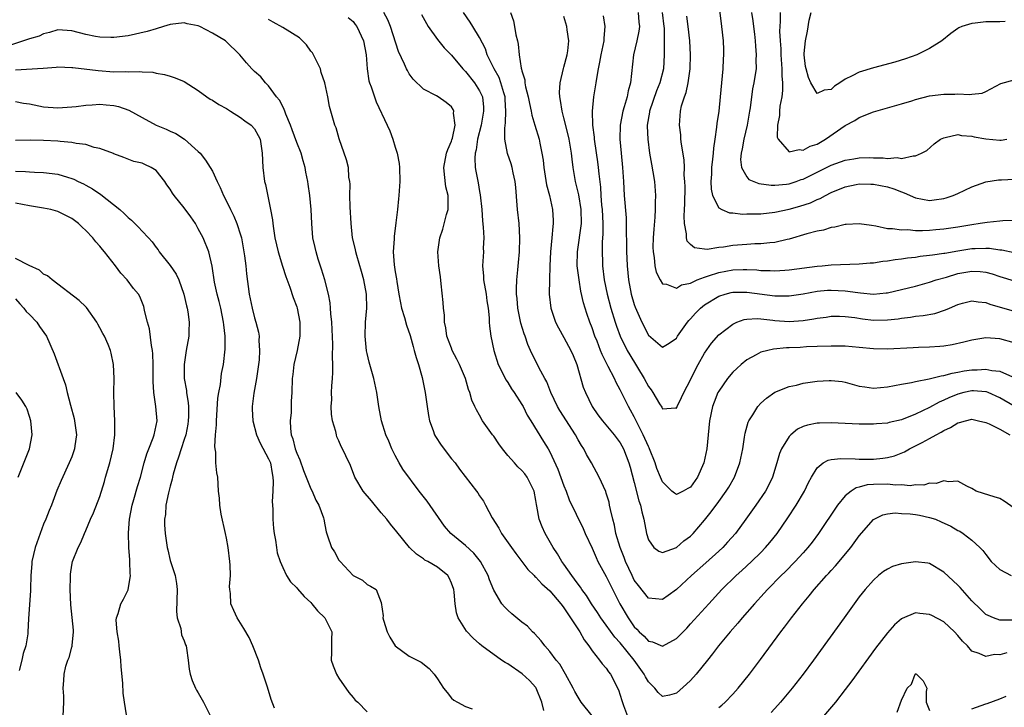
# Model space of a CAD drawing. Units: inches. Extents: x 2553000 to 2556000, y 1539000 to 1542000.
# Drawn here: x 2553830 to 2553970, y 1539554 to 1539652 of the extents above; entities that cross this region are included whole.
import ezdxf

# ---------------------------------------------------------------- set-up
doc = ezdxf.new("R2010")
doc.units = ezdxf.units.IN
doc.header["$MEASUREMENT"] = 0
doc.layers.add('LD25531539_2ft', color=112, linetype='Continuous')

msp = doc.modelspace()

# ---------------------------------------------------------------- linework, layer by layer
at = {"layer": 'LD25531539_2ft'}
for points, elevation in [([(2553929, 1539654.1), (2553929.42, 1539651), (2553929.64, 1539649), (2553929.7, 1539647.7), (2553929.7, 1539647), (2553929.64, 1539646.36), (2553929.58, 1539645), (2553929.38, 1539643), (2553929.22, 1539641), (2553929.02, 1539639), (2553928.75, 1539637.25), (2553928.71, 1539636.71), (2553928.47, 1539635), (2553928.26, 1539633.74), (2553928.22, 1539633), (2553928.14, 1539632.14), (2553927.98, 1539631), (2553927.96, 1539630.04), (2553927.88, 1539629), (2553927.91, 1539627.91), (2553928.14, 1539627), (2553929, 1539625.26), (2553929.46, 1539625), (2553930.54, 1539624.54), (2553931, 1539624.52), (2553932.37, 1539624.37), (2553933, 1539624.39), (2553934.39, 1539624.39), (2553935, 1539624.41), (2553937, 1539624.63), (2553939, 1539625.07), (2553940.52, 1539625.48), (2553942.05, 1539625.95), (2553943, 1539626.41), (2553943.43, 1539626.57), (2553944.17, 1539627), (2553945, 1539627.42), (2553947, 1539628.25), (2553948.55, 1539628.55), (2553949, 1539628.66), (2553950.62, 1539628.62), (2553951, 1539628.63), (2553953, 1539628.22), (2553953.93, 1539627.93), (2553955, 1539627.5), (2553955.39, 1539627.39), (2553957, 1539626.66), (2553959, 1539626.31), (2553959.63, 1539626.37), (2553961, 1539626.56), (2553961.35, 1539626.65), (2553962.34, 1539627), (2553963, 1539627.28), (2553965, 1539628.25), (2553967, 1539628.94), (2553968.79, 1539629.21), (2553969.22, 1539629.22), (2553971, 1539629.33)], 8306), ([(2553971, 1539582.56), (2553969.58, 1539583.58), (2553969, 1539583.93), (2553968.19, 1539584.19), (2553966.64, 1539584.64), (2553965.6, 1539585), (2553965, 1539585.35), (2553964.3, 1539585.7), (2553963, 1539586.4), (2553961.67, 1539586.33), (2553961, 1539586.46), (2553959.92, 1539586.08), (2553959, 1539586.11), (2553958.15, 1539585.85), (2553957, 1539585.88), (2553956.23, 1539585.77), (2553955, 1539585.87), (2553954.15, 1539585.85), (2553953, 1539585.98), (2553951, 1539585.96), (2553950.13, 1539585.87), (2553949, 1539585.55), (2553948.54, 1539585.46), (2553947.83, 1539585), (2553947, 1539584.32), (2553945.89, 1539583), (2553943.21, 1539579), (2553942.27, 1539577.73), (2553941.7, 1539577), (2553941, 1539576.21), (2553939.89, 1539575), (2553938.45, 1539573.55), (2553937.88, 1539573), (2553935.93, 1539571), (2553935.49, 1539570.51), (2553934.1, 1539569), (2553932.34, 1539567), (2553931.74, 1539566.26), (2553930.63, 1539565), (2553928.98, 1539563), (2553928.13, 1539561.87), (2553927.4, 1539561), (2553925.78, 1539559), (2553925, 1539558.1), (2553924.44, 1539557.56), (2553923, 1539556.27), (2553922.01, 1539556.01), (2553921, 1539555.83), (2553920.39, 1539556.39), (2553919.93, 1539557), (2553919, 1539557.9), (2553918.59, 1539558.59), (2553918.41, 1539559), (2553916.96, 1539561), (2553915, 1539563.45), (2553914.24, 1539564.24), (2553913, 1539565.97), (2553912.24, 1539567), (2553911.76, 1539567.76), (2553910.92, 1539569), (2553910.19, 1539570.19), (2553909.56, 1539571), (2553909.34, 1539571.34), (2553909, 1539571.79), (2553908.51, 1539572.51), (2553908.1, 1539573), (2553907, 1539574.6), (2553906.71, 1539575), (2553906.08, 1539576.08), (2553905.46, 1539577), (2553904.32, 1539579), (2553903.91, 1539579.91), (2553903.49, 1539581), (2553903.15, 1539582.85), (2553903.09, 1539583.09), (2553903, 1539583.65), (2553902.74, 1539585), (2553901.76, 1539587), (2553901.44, 1539587.44), (2553901, 1539587.93), (2553900.43, 1539588.43), (2553899.96, 1539589), (2553899, 1539590.08), (2553898.25, 1539591), (2553897.74, 1539591.74), (2553897, 1539592.79), (2553896.83, 1539593), (2553895.43, 1539595), (2553895, 1539595.77), (2553894.54, 1539596.54), (2553894.34, 1539597), (2553893.91, 1539597.91), (2553893.62, 1539599), (2553893.43, 1539599.43), (2553892.98, 1539601), (2553892.15, 1539603), (2553891.77, 1539603.77), (2553891.12, 1539605), (2553891, 1539605.3), (2553890.36, 1539607), (2553890.18, 1539608.18), (2553890.01, 1539609), (2553889.99, 1539609.99), (2553889.85, 1539611), (2553889.82, 1539611.82), (2553889.53, 1539614.47), (2553889.44, 1539615.44), (2553889.22, 1539617), (2553889.08, 1539619), (2553889.33, 1539621), (2553889.77, 1539622.23), (2553890.29, 1539624.29), (2553890.51, 1539625), (2553890.54, 1539625.46), (2553890.51, 1539627), (2553890.21, 1539628.21), (2553889.99, 1539629.99), (2553889.92, 1539631), (2553890.31, 1539633), (2553890.46, 1539633.54), (2553891, 1539634.7), (2553891.07, 1539634.93), (2553891.14, 1539635.14), (2553891.53, 1539637), (2553891.3, 1539638.7), (2553891.34, 1539639), (2553891.24, 1539639.24), (2553891, 1539639.58), (2553890.23, 1539640.23), (2553889.1, 1539641), (2553888.85, 1539641.15), (2553887, 1539642.12), (2553885.54, 1539643.54), (2553885, 1539644.31), (2553884.74, 1539644.74), (2553884.61, 1539645), (2553884.32, 1539645.68), (2553883.48, 1539647.48), (2553882.33, 1539651), (2553881.96, 1539651.96), (2553881.4, 1539653)], 8324), ([(2553886.74, 1539652.74), (2553887.43, 1539651.43), (2553887.7, 1539651), (2553889, 1539649.16), (2553889.97, 1539647.97), (2553891, 1539646.92), (2553892.62, 1539645), (2553892.8, 1539644.8), (2553893, 1539644.61), (2553894.29, 1539643), (2553895, 1539641.88), (2553895.4, 1539641), (2553895.55, 1539639.55), (2553895.56, 1539639), (2553895.2, 1539637), (2553894.7, 1539635), (2553894.5, 1539633.5), (2553894.35, 1539633), (2553894.3, 1539632.3), (2553894.37, 1539631), (2553894.46, 1539630.46), (2553894.79, 1539628.79), (2553895, 1539627.57), (2553895.1, 1539627.1), (2553895.32, 1539625), (2553895.42, 1539623.42), (2553895.52, 1539622.48), (2553895.58, 1539621), (2553895.53, 1539619.53), (2553895.54, 1539619), (2553895.42, 1539617), (2553895.54, 1539615.54), (2553895.56, 1539615), (2553895.92, 1539613), (2553896.04, 1539612.04), (2553896.22, 1539611), (2553896.37, 1539609.63), (2553896.38, 1539609), (2553896.43, 1539608.43), (2553896.6, 1539607), (2553897.01, 1539605), (2553897.66, 1539603), (2553898.78, 1539600.78), (2553899, 1539600.45), (2553899.54, 1539599.54), (2553899.92, 1539599), (2553901, 1539597.31), (2553901.19, 1539597), (2553901.78, 1539595.78), (2553902.3, 1539595), (2553904.07, 1539592.07), (2553904.76, 1539591), (2553905, 1539590.59), (2553906.14, 1539588.14), (2553907, 1539585.73), (2553907.3, 1539585), (2553907.76, 1539583.76), (2553909.71, 1539579.71), (2553910.02, 1539579), (2553911, 1539576.89), (2553911.56, 1539575.56), (2553911.82, 1539575), (2553913, 1539572.86), (2553914.94, 1539569), (2553916.11, 1539567), (2553917, 1539565.73), (2553917.38, 1539565.38), (2553917.7, 1539565), (2553918.38, 1539564.38), (2553919, 1539563.69), (2553919.58, 1539563.58), (2553921, 1539562.99), (2553923, 1539564.05), (2553924.45, 1539565.55), (2553925, 1539566.14), (2553927.59, 1539569), (2553929.46, 1539571), (2553931.49, 1539573), (2553932.29, 1539573.71), (2553933.68, 1539575), (2553935, 1539576.3), (2553935.68, 1539577), (2553936.28, 1539577.72), (2553937.3, 1539579), (2553938.82, 1539581.18), (2553940.04, 1539583), (2553941.22, 1539585), (2553941.78, 1539586.22), (2553942.2, 1539587), (2553943, 1539588.3), (2553943.86, 1539589), (2553944.59, 1539589.41), (2553945, 1539589.5), (2553946.36, 1539589.64), (2553948.43, 1539589.57), (2553949, 1539589.52), (2553951, 1539589.52), (2553952.33, 1539589.67), (2553953, 1539589.76), (2553953.99, 1539590.01), (2553955.43, 1539590.57), (2553956.15, 1539591), (2553957, 1539591.42), (2553957.93, 1539591.93), (2553959, 1539592.49), (2553959.91, 1539593), (2553960.64, 1539593.36), (2553961, 1539593.61), (2553961.97, 1539594.03), (2553963, 1539594.72), (2553963.24, 1539594.76), (2553964.09, 1539595), (2553965, 1539595.2), (2553965.94, 1539595), (2553967, 1539594.73), (2553967.45, 1539594.55), (2553969, 1539593.79), (2553970.42, 1539593)], 8322), ([(2553971, 1539597.05), (2553969, 1539598.25), (2553967.31, 1539599), (2553967.09, 1539599.09), (2553967, 1539599.11), (2553965.24, 1539599.24), (2553965, 1539599.24), (2553963.87, 1539599), (2553963, 1539598.78), (2553961.74, 1539598.26), (2553961, 1539597.91), (2553960.35, 1539597.65), (2553959, 1539596.9), (2553957, 1539595.92), (2553955, 1539595.15), (2553953.25, 1539594.75), (2553953, 1539594.67), (2553951.45, 1539594.55), (2553951, 1539594.49), (2553949, 1539594.5), (2553945, 1539594.68), (2553943.34, 1539594.66), (2553943, 1539594.64), (2553941.62, 1539594.38), (2553941, 1539594.16), (2553940.21, 1539593.79), (2553939.24, 1539593), (2553939, 1539592.76), (2553937.94, 1539591), (2553937.66, 1539590.34), (2553937.29, 1539589), (2553936.65, 1539587), (2553936.12, 1539585.88), (2553935.65, 1539585), (2553934.3, 1539583), (2553932.87, 1539581), (2553931.38, 1539579), (2553930.27, 1539577.73), (2553929.59, 1539577), (2553929, 1539576.46), (2553927.19, 1539574.81), (2553925.12, 1539573), (2553923, 1539571.04), (2553921.81, 1539570.19), (2553921, 1539569.59), (2553919, 1539569.79), (2553917.58, 1539571.58), (2553917, 1539572.36), (2553916.68, 1539573), (2553915.75, 1539575), (2553915.55, 1539575.55), (2553914.97, 1539577), (2553914.38, 1539579), (2553914.16, 1539580.16), (2553913.94, 1539581), (2553913.6, 1539582.4), (2553913.49, 1539583), (2553913.41, 1539583.41), (2553913, 1539584.73), (2553912.93, 1539584.93), (2553912, 1539587), (2553910.92, 1539589), (2553910.2, 1539590.2), (2553909.8, 1539591), (2553909.48, 1539591.48), (2553909, 1539592.29), (2553908.62, 1539593), (2553906.43, 1539596.43), (2553906.08, 1539597), (2553905.12, 1539599), (2553904.54, 1539600.54), (2553904.26, 1539601), (2553903.44, 1539602.56), (2553903.24, 1539603), (2553902.47, 1539604.47), (2553902.25, 1539605), (2553901.84, 1539605.84), (2553901.46, 1539607), (2553901.33, 1539607.33), (2553900.87, 1539608.87), (2553900.46, 1539611), (2553900.35, 1539612.35), (2553900.27, 1539613), (2553900.24, 1539613.76), (2553900.28, 1539615), (2553900.44, 1539616.44), (2553900.51, 1539617.49), (2553900.67, 1539619), (2553900.72, 1539621), (2553900.61, 1539623), (2553900.4, 1539625), (2553900.36, 1539625.64), (2553900.13, 1539628.13), (2553900.06, 1539629), (2553899.78, 1539630.22), (2553899.63, 1539631), (2553899.49, 1539631.49), (2553898.98, 1539632.97), (2553898.61, 1539635), (2553898.57, 1539636.57), (2553898.69, 1539637.31), (2553898.74, 1539639), (2553898.63, 1539640.63), (2553898.62, 1539641), (2553898.43, 1539641.57), (2553898.03, 1539643), (2553897.76, 1539643.76), (2553897.05, 1539645), (2553896.07, 1539647), (2553895.82, 1539647.82), (2553895, 1539649.44), (2553894.03, 1539651), (2553893.65, 1539651.65), (2553892.73, 1539653)], 8320), ([(2553899.37, 1539653), (2553899.82, 1539651.82), (2553899.97, 1539651), (2553900.16, 1539649.84), (2553900.38, 1539649), (2553900.49, 1539648.49), (2553900.61, 1539647), (2553900.9, 1539645.1), (2553900.95, 1539644.95), (2553901, 1539644.71), (2553901.43, 1539643.43), (2553901.45, 1539643), (2553901.55, 1539642.45), (2553901.92, 1539641), (2553902.09, 1539640.09), (2553902.35, 1539639), (2553902.43, 1539638.43), (2553902.87, 1539637), (2553903.45, 1539635), (2553903.55, 1539634.45), (2553903.86, 1539633), (2553904.03, 1539632.03), (2553904.14, 1539631), (2553904.53, 1539628.53), (2553904.92, 1539627), (2553905.37, 1539625), (2553905.47, 1539623.47), (2553905.48, 1539623), (2553905.4, 1539622.6), (2553905.28, 1539621), (2553905.09, 1539619), (2553905, 1539617), (2553904.93, 1539615), (2553904.9, 1539613), (2553905.12, 1539611), (2553905.8, 1539609), (2553906.21, 1539608.21), (2553907, 1539606.82), (2553907.97, 1539605), (2553908.29, 1539604.29), (2553908.81, 1539603), (2553909.75, 1539599.75), (2553910.05, 1539599), (2553911, 1539597.04), (2553911.83, 1539595.83), (2553912.46, 1539595), (2553914.14, 1539593), (2553915, 1539591.84), (2553915.46, 1539591), (2553916.24, 1539589), (2553916.41, 1539588.41), (2553917, 1539586.2), (2553917.63, 1539583.63), (2553917.88, 1539583), (2553918.06, 1539582.06), (2553918.37, 1539581), (2553918.72, 1539579), (2553919, 1539578.09), (2553919.8, 1539577), (2553920.48, 1539576.48), (2553921, 1539576.28), (2553923, 1539576.97), (2553924.05, 1539577.95), (2553925, 1539578.62), (2553925.38, 1539579), (2553927, 1539580.86), (2553927.94, 1539582.06), (2553929, 1539583.54), (2553930.07, 1539585), (2553930.43, 1539585.57), (2553931.27, 1539587), (2553932.01, 1539589), (2553932.41, 1539591), (2553932.68, 1539592.68), (2553932.75, 1539593.25), (2553933.19, 1539594.81), (2553933.29, 1539595), (2553933.85, 1539595.85), (2553934.55, 1539597), (2553935, 1539597.48), (2553935.78, 1539598.22), (2553937, 1539599.04), (2553939, 1539599.87), (2553940.07, 1539600.07), (2553941, 1539600.32), (2553943, 1539600.6), (2553944.72, 1539600.72), (2553945, 1539600.72), (2553946.56, 1539600.56), (2553947, 1539600.48), (2553949, 1539599.93), (2553949.8, 1539599.8), (2553951, 1539599.63), (2553953, 1539599.81), (2553953.99, 1539599.99), (2553955, 1539600.21), (2553956.44, 1539600.44), (2553957, 1539600.59), (2553958.94, 1539600.94), (2553960.62, 1539601.38), (2553961, 1539601.42), (2553962.22, 1539601.78), (2553963, 1539601.88), (2553963.92, 1539602.08), (2553965, 1539602.23), (2553965.75, 1539602.25), (2553967, 1539602.34), (2553967.85, 1539602.15), (2553969, 1539602.02), (2553970.76, 1539601.24)], 8318), ([(2553912.55, 1539652.55), (2553912.8, 1539651), (2553912.65, 1539649.35), (2553912.65, 1539649), (2553912.25, 1539647), (2553912.06, 1539645.94), (2553911.86, 1539645), (2553911.61, 1539643.61), (2553911.53, 1539643), (2553911.21, 1539641), (2553911, 1539639), (2553911.06, 1539637), (2553911.29, 1539635.29), (2553911.3, 1539635), (2553911.35, 1539634.65), (2553911.77, 1539631.77), (2553911.87, 1539631), (2553911.94, 1539630.06), (2553912.18, 1539628.18), (2553912.24, 1539627), (2553912.35, 1539625.65), (2553912.42, 1539625), (2553912.52, 1539623), (2553912.51, 1539621.49), (2553912.42, 1539620.42), (2553912.41, 1539619), (2553912.46, 1539617.54), (2553912.47, 1539617), (2553912.71, 1539615), (2553913.13, 1539613), (2553913.66, 1539611), (2553914.27, 1539609), (2553914.45, 1539608.45), (2553915, 1539607), (2553915.98, 1539605), (2553916.35, 1539604.35), (2553918.42, 1539601), (2553919, 1539599.84), (2553919.38, 1539599.38), (2553919.65, 1539599), (2553920.6, 1539597.4), (2553920.91, 1539596.91), (2553921, 1539596.7), (2553922.84, 1539596.84), (2553923, 1539596.79), (2553923.08, 1539597), (2553923.72, 1539598.28), (2553924.02, 1539599), (2553925, 1539600.82), (2553925.7, 1539602.3), (2553926.08, 1539603), (2553927, 1539604.61), (2553927.98, 1539606.02), (2553929, 1539607.2), (2553931, 1539608.74), (2553931.59, 1539609), (2553932.62, 1539609.38), (2553933, 1539609.43), (2553934.47, 1539609.53), (2553935, 1539609.48), (2553936.71, 1539609.29), (2553937, 1539609.24), (2553939, 1539609.08), (2553941, 1539609.23), (2553942.53, 1539609.47), (2553943, 1539609.58), (2553944.28, 1539609.72), (2553945, 1539609.84), (2553946.16, 1539609.84), (2553947, 1539609.82), (2553948.34, 1539609.66), (2553949.47, 1539609.47), (2553951, 1539609.31), (2553953, 1539609.32), (2553954.52, 1539609.48), (2553955, 1539609.56), (2553956.28, 1539609.72), (2553957, 1539609.84), (2553958.06, 1539609.94), (2553959.75, 1539610.25), (2553961.25, 1539610.75), (2553961.8, 1539611), (2553963, 1539611.52), (2553963.69, 1539611.69), (2553965, 1539612.04), (2553965.88, 1539611.88), (2553967, 1539611.8), (2553967.57, 1539611.57), (2553970.68, 1539610.68)], 8314), ([(2553917.53, 1539653), (2553917.64, 1539651.64), (2553917.72, 1539651), (2553917.64, 1539650.36), (2553917.35, 1539649), (2553916.88, 1539647), (2553916.44, 1539643), (2553916.11, 1539641.89), (2553915.97, 1539641), (2553915.58, 1539639.58), (2553915.39, 1539639), (2553914.99, 1539637), (2553914.95, 1539635), (2553915.13, 1539633), (2553915.34, 1539631), (2553915.47, 1539629), (2553915.56, 1539627), (2553915.82, 1539623.82), (2553915.86, 1539623), (2553915.85, 1539622.15), (2553915.9, 1539619.9), (2553915.89, 1539619), (2553915.92, 1539618.08), (2553915.97, 1539617), (2553916.17, 1539615), (2553916.56, 1539613), (2553917, 1539611.5), (2553917.13, 1539611.13), (2553918.08, 1539609), (2553919, 1539607.15), (2553921, 1539605.46), (2553921.96, 1539606.04), (2553923, 1539606.74), (2553923.16, 1539607), (2553924.55, 1539609), (2553924.75, 1539609.25), (2553925, 1539609.48), (2553925.71, 1539610.29), (2553926.4, 1539611), (2553927, 1539611.48), (2553929, 1539612.71), (2553929.92, 1539613), (2553930.78, 1539613.22), (2553931, 1539613.26), (2553933, 1539613.28), (2553937, 1539612.74), (2553938.74, 1539612.75), (2553939, 1539612.73), (2553941.02, 1539613.02), (2553943, 1539613.39), (2553944.46, 1539613.54), (2553945, 1539613.57), (2553947, 1539613.47), (2553948.8, 1539613.2), (2553949.19, 1539613.19), (2553951, 1539613), (2553952.83, 1539613.17), (2553953, 1539613.19), (2553955, 1539613.66), (2553957, 1539614.14), (2553959, 1539614.67), (2553959.94, 1539615), (2553961.42, 1539615.42), (2553963, 1539615.9), (2553965, 1539616.26), (2553966.2, 1539616.2), (2553967, 1539616.1), (2553967.87, 1539615.87), (2553969, 1539615.47), (2553971, 1539614.89)], 8312), ([(2553920.94, 1539653), (2553921.22, 1539651), (2553921.23, 1539650.77), (2553921.25, 1539649), (2553921.23, 1539647.23), (2553921.24, 1539647), (2553921.13, 1539645), (2553920.62, 1539643), (2553920.15, 1539641.85), (2553919.18, 1539639), (2553919.16, 1539638.83), (2553918.85, 1539637), (2553918.85, 1539636.85), (2553918.9, 1539635), (2553919.18, 1539633), (2553919.44, 1539631.44), (2553919.64, 1539630.36), (2553919.85, 1539629), (2553920.01, 1539627), (2553919.96, 1539626.04), (2553919.97, 1539625), (2553919.94, 1539623.94), (2553919.78, 1539622.22), (2553919.7, 1539621), (2553919.65, 1539619.65), (2553919.66, 1539619), (2553919.82, 1539618.18), (2553919.91, 1539617), (2553920.11, 1539616.11), (2553920.66, 1539615), (2553921, 1539614.47), (2553921.58, 1539614.42), (2553923, 1539613.85), (2553923.7, 1539614.3), (2553925, 1539614.53), (2553925.95, 1539615), (2553927, 1539615.41), (2553927.57, 1539615.57), (2553929, 1539616.08), (2553931, 1539616.44), (2553932.49, 1539616.49), (2553933, 1539616.49), (2553934.43, 1539616.43), (2553935, 1539616.36), (2553936.34, 1539616.34), (2553937, 1539616.29), (2553938.4, 1539616.4), (2553939, 1539616.43), (2553943, 1539616.95), (2553943.7, 1539617), (2553945, 1539617.13), (2553949, 1539617.29), (2553950.56, 1539617.44), (2553951, 1539617.45), (2553952.34, 1539617.66), (2553953, 1539617.71), (2553954.1, 1539617.9), (2553955, 1539618), (2553955.86, 1539618.14), (2553957, 1539618.26), (2553957.64, 1539618.36), (2553959, 1539618.5), (2553959.41, 1539618.59), (2553961, 1539618.79), (2553961.17, 1539618.83), (2553963, 1539619.15), (2553965, 1539619.45), (2553965.49, 1539619.49), (2553967, 1539619.53), (2553967.51, 1539619.51), (2553969, 1539619.28), (2553969.26, 1539619.26), (2553971, 1539618.9)], 8310), ([(2553971.45, 1539623.45), (2553969.4, 1539623.4), (2553969, 1539623.37), (2553967.18, 1539623.18), (2553966.18, 1539623), (2553965, 1539622.84), (2553963, 1539622.5), (2553961, 1539622.2), (2553959.88, 1539622.12), (2553959, 1539622.05), (2553957.98, 1539621.98), (2553957, 1539622), (2553955.89, 1539622.11), (2553955, 1539622.06), (2553953.72, 1539622.28), (2553953, 1539622.28), (2553951.35, 1539622.65), (2553950.72, 1539622.72), (2553949, 1539622.99), (2553947.12, 1539622.88), (2553947, 1539622.89), (2553945.51, 1539622.49), (2553945, 1539622.44), (2553943.91, 1539622.09), (2553943, 1539621.92), (2553941.55, 1539621.55), (2553939, 1539620.81), (2553938.76, 1539620.76), (2553937, 1539620.34), (2553936.29, 1539620.29), (2553935, 1539620.13), (2553934.12, 1539620.12), (2553933, 1539620.06), (2553931, 1539619.9), (2553929.67, 1539619.67), (2553929, 1539619.59), (2553927.34, 1539619.34), (2553927, 1539619.36), (2553925.56, 1539619.56), (2553925, 1539620.06), (2553924.53, 1539620.53), (2553924.42, 1539621), (2553924.43, 1539621.57), (2553924.13, 1539623), (2553924.08, 1539624.08), (2553924.16, 1539625), (2553924.2, 1539625.8), (2553924.22, 1539628.22), (2553924.2, 1539629), (2553924.11, 1539629.89), (2553924.12, 1539631), (2553924.08, 1539632.08), (2553923.7, 1539634.3), (2553923.63, 1539635), (2553923.6, 1539635.6), (2553923.41, 1539637), (2553923.55, 1539639), (2553923.72, 1539639.72), (2553924.12, 1539641), (2553924.38, 1539641.62), (2553924.65, 1539643), (2553924.94, 1539645), (2553925, 1539647), (2553924.89, 1539649), (2553924.68, 1539651), (2553924.49, 1539652.49)], 8308), ([(2553933.68, 1539653), (2553933.84, 1539651.84), (2553933.93, 1539651), (2553934.08, 1539649.92), (2553934.2, 1539649), (2553934.22, 1539648.22), (2553934.35, 1539647), (2553934.3, 1539646.3), (2553934.31, 1539645), (2553934.17, 1539644.17), (2553934.02, 1539643), (2553933.83, 1539642.17), (2553933.46, 1539639.46), (2553933.36, 1539639), (2553933.03, 1539637), (2553932.58, 1539635), (2553932.35, 1539633.65), (2553932.2, 1539633), (2553932.12, 1539632.12), (2553932.23, 1539631), (2553933, 1539629.66), (2553933.29, 1539629.29), (2553934.7, 1539628.7), (2553936.46, 1539628.46), (2553937, 1539628.46), (2553938.62, 1539628.62), (2553939, 1539628.67), (2553940.01, 1539629), (2553940.74, 1539629.26), (2553941, 1539629.33), (2553945, 1539631.3), (2553947, 1539632.02), (2553948.23, 1539632.23), (2553949, 1539632.34), (2553950.39, 1539632.39), (2553951, 1539632.36), (2553952.37, 1539632.37), (2553953, 1539632.27), (2553954.39, 1539632.39), (2553955, 1539632.27), (2553956.66, 1539632.66), (2553957, 1539632.63), (2553957.86, 1539633), (2553958.6, 1539633.4), (2553959.66, 1539634.34), (2553960.56, 1539635), (2553961, 1539635.21), (2553961.22, 1539635.22), (2553963, 1539635.66), (2553963.51, 1539635.51), (2553965, 1539635.45), (2553965.35, 1539635.35), (2553967, 1539635.03), (2553969, 1539634.84), (2553969.15, 1539634.85), (2553969.97, 1539635)], 8304), ([(2553937.73, 1539653), (2553937.76, 1539651.76), (2553937.68, 1539651), (2553937.64, 1539650.36), (2553937.72, 1539649), (2553937.82, 1539647.82), (2553937.82, 1539647), (2553937.97, 1539645), (2553937.98, 1539643.98), (2553938.08, 1539643), (2553938.08, 1539641.92), (2553937.96, 1539641), (2553937.7, 1539639.7), (2553937.64, 1539639), (2553937.64, 1539638.36), (2553937.38, 1539637), (2553937.31, 1539635.31), (2553937.44, 1539635), (2553939, 1539633.19), (2553940.44, 1539633.56), (2553941, 1539633.45), (2553942, 1539634), (2553943, 1539634.31), (2553944.21, 1539635), (2553947, 1539636.95), (2553948.35, 1539637.65), (2553949, 1539638.09), (2553951, 1539638.9), (2553955, 1539640.03), (2553956.45, 1539640.45), (2553957, 1539640.63), (2553959, 1539641.14), (2553961, 1539641.42), (2553962.59, 1539641.41), (2553963, 1539641.46), (2553964.66, 1539641.34), (2553965, 1539641.41), (2553966.46, 1539641.54), (2553967, 1539641.77), (2553969.1, 1539642.9), (2553971, 1539643.44)], 8302), ([(2553969.72, 1539651.72), (2553969, 1539651.69), (2553967.68, 1539651.68), (2553967, 1539651.66), (2553965.49, 1539651.49), (2553965, 1539651.46), (2553963.59, 1539651), (2553963.17, 1539650.83), (2553963, 1539650.74), (2553961.99, 1539650.01), (2553960.71, 1539649), (2553959, 1539647.88), (2553957.18, 1539647), (2553955.58, 1539646.42), (2553954.04, 1539645.96), (2553951, 1539645.15), (2553949, 1539644.54), (2553947.99, 1539643.99), (2553947, 1539643.52), (2553946.23, 1539643), (2553945.47, 1539642.53), (2553945, 1539642.06), (2553944.02, 1539641.98), (2553943, 1539641.47), (2553942.12, 1539643), (2553941.78, 1539643.78), (2553941.43, 1539645), (2553941.35, 1539645.35), (2553941.16, 1539647), (2553941.17, 1539647.17), (2553941.33, 1539649), (2553941.63, 1539650.37), (2553941.89, 1539651.89), (2553942.14, 1539653)], 8300), ([(2553904.15, 1539553.85), (2553903.83, 1539555), (2553903.06, 1539557), (2553903, 1539557.09), (2553902.11, 1539558.11), (2553901.06, 1539559.06), (2553899, 1539560.44), (2553898.64, 1539560.64), (2553898.1, 1539561), (2553895.33, 1539563), (2553895, 1539563.28), (2553894.09, 1539564.09), (2553893.12, 1539565.12), (2553891.94, 1539567), (2553891.72, 1539567.72), (2553891.51, 1539569), (2553891.37, 1539570.63), (2553891.32, 1539571), (2553891, 1539571.93), (2553890.66, 1539572.66), (2553890.47, 1539573), (2553889, 1539574.19), (2553887.63, 1539575), (2553887.21, 1539575.21), (2553887, 1539575.37), (2553886.04, 1539576.04), (2553885.05, 1539577), (2553883.24, 1539579.23), (2553882.32, 1539580.32), (2553881.83, 1539581), (2553881, 1539581.93), (2553879.64, 1539583.64), (2553878.43, 1539585), (2553877.26, 1539587), (2553876.63, 1539588.63), (2553876, 1539590), (2553875.51, 1539591), (2553875.33, 1539591.33), (2553875, 1539592.13), (2553874.72, 1539592.72), (2553874.63, 1539593), (2553874.55, 1539593.45), (2553874.09, 1539595), (2553873.93, 1539595.93), (2553873.89, 1539597), (2553873.97, 1539598.03), (2553873.94, 1539599), (2553873.97, 1539599.97), (2553874.08, 1539601), (2553874.15, 1539601.85), (2553874.15, 1539603), (2553874.1, 1539604.1), (2553874.12, 1539605.88), (2553873.97, 1539609), (2553873.82, 1539610.18), (2553873.8, 1539611), (2553873.75, 1539611.75), (2553873.49, 1539613), (2553872.97, 1539615), (2553872.53, 1539616.53), (2553872.05, 1539617.95), (2553871.74, 1539619), (2553871.62, 1539619.62), (2553871.29, 1539621), (2553871.13, 1539623), (2553871.06, 1539625), (2553870.86, 1539627), (2553870.61, 1539628.61), (2553870.57, 1539629), (2553870.31, 1539630.31), (2553870.2, 1539631), (2553869.93, 1539631.93), (2553869.63, 1539633), (2553869, 1539634.54), (2553868.33, 1539636.33), (2553868.1, 1539637), (2553867.45, 1539638.55), (2553867.29, 1539639), (2553867.23, 1539639.23), (2553867, 1539639.65), (2553866.55, 1539640.55), (2553866.14, 1539641), (2553865, 1539642.59), (2553864.54, 1539643), (2553863.87, 1539643.87), (2553863, 1539644.62), (2553862.61, 1539645), (2553861.85, 1539645.85), (2553860.89, 1539647), (2553858.93, 1539648.93), (2553858.85, 1539649), (2553857, 1539650.08), (2553855.21, 1539651), (2553855, 1539651.09), (2553853.4, 1539651.4), (2553853, 1539651.52), (2553851, 1539651.31), (2553850.07, 1539651), (2553849, 1539650.68), (2553847.72, 1539650.28), (2553845, 1539649.69), (2553843, 1539649.46), (2553842.55, 1539649.45), (2553841, 1539649.51), (2553840.4, 1539649.6), (2553839, 1539649.87), (2553837, 1539650.39), (2553835, 1539650.53), (2553833.85, 1539650.15), (2553833, 1539649.97), (2553832.36, 1539649.64), (2553831, 1539649.25), (2553828.43, 1539648.43)], 8330), ([(2553911, 1539553.05), (2553909.46, 1539555), (2553909, 1539555.72), (2553908.52, 1539556.52), (2553908.29, 1539557), (2553907.22, 1539559), (2553906.4, 1539560.4), (2553905.91, 1539561), (2553905, 1539562.22), (2553904.28, 1539563), (2553903.74, 1539563.74), (2553902.79, 1539564.79), (2553902.53, 1539565), (2553901.79, 1539565.79), (2553901, 1539566.39), (2553899.58, 1539567.58), (2553899, 1539568.08), (2553898.54, 1539568.54), (2553898.18, 1539569), (2553897, 1539570.93), (2553896.4, 1539572.4), (2553896.21, 1539573), (2553895.12, 1539575), (2553894.17, 1539576.17), (2553893, 1539577.26), (2553890.91, 1539579), (2553890.03, 1539580.03), (2553887.56, 1539583.56), (2553886.39, 1539585), (2553884.1, 1539588.1), (2553883.57, 1539589), (2553883, 1539590.05), (2553882.52, 1539591), (2553882.08, 1539592.08), (2553881.65, 1539593), (2553881.04, 1539595), (2553880.69, 1539597), (2553880.39, 1539599), (2553879.96, 1539601), (2553879.31, 1539603.31), (2553879, 1539604.55), (2553878.92, 1539604.92), (2553878.72, 1539607), (2553878.79, 1539609), (2553878.97, 1539611), (2553878.93, 1539613), (2553878.55, 1539615), (2553878.22, 1539616.22), (2553877.52, 1539618.48), (2553877.38, 1539619), (2553877.33, 1539619.33), (2553876.94, 1539621), (2553876.72, 1539623), (2553876.59, 1539625.41), (2553876.56, 1539627), (2553876.59, 1539628.59), (2553876.53, 1539629), (2553876.41, 1539629.59), (2553876.34, 1539631), (2553876.08, 1539632.08), (2553875.04, 1539635.04), (2553874.6, 1539636.6), (2553874.42, 1539637), (2553873.83, 1539639), (2553873.66, 1539639.66), (2553873.4, 1539641), (2553872.99, 1539643), (2553872.48, 1539644.48), (2553872.35, 1539645), (2553871.39, 1539647), (2553871.25, 1539647.25), (2553871, 1539647.51), (2553870.39, 1539648.39), (2553869.4, 1539649.4), (2553867, 1539650.89), (2553865.65, 1539651.65), (2553865, 1539652)], 8328), ([(2553876.31, 1539652.31), (2553877, 1539651.72), (2553877.31, 1539651.31), (2553877.53, 1539651), (2553878.51, 1539649), (2553878.89, 1539647), (2553879.02, 1539645), (2553879.27, 1539643.27), (2553879.35, 1539643), (2553879.58, 1539642.42), (2553880.04, 1539641), (2553880.31, 1539640.31), (2553881.87, 1539637), (2553882.21, 1539636.21), (2553882.67, 1539635), (2553883, 1539633.87), (2553883.28, 1539633), (2553883.56, 1539631.56), (2553883.62, 1539631), (2553883.65, 1539629), (2553883.5, 1539627), (2553883.45, 1539626.55), (2553883.33, 1539625), (2553883.1, 1539623.1), (2553882.83, 1539621.17), (2553882.83, 1539620.83), (2553882.73, 1539619), (2553882.86, 1539617.14), (2553883, 1539616.17), (2553883.17, 1539615.17), (2553883.23, 1539614.77), (2553883.53, 1539613), (2553883.74, 1539611.74), (2553883.9, 1539611), (2553884.31, 1539609.69), (2553884.59, 1539608.59), (2553885.12, 1539607.12), (2553885.54, 1539605.54), (2553885.71, 1539605), (2553885.97, 1539603.97), (2553886.31, 1539603), (2553886.84, 1539601.16), (2553887.24, 1539599), (2553887.52, 1539597), (2553887.74, 1539595.74), (2553887.89, 1539595), (2553888.41, 1539593.59), (2553888.6, 1539593), (2553888.74, 1539592.74), (2553889.52, 1539591.52), (2553891, 1539589.58), (2553891.51, 1539589), (2553892.14, 1539588.14), (2553894.54, 1539585), (2553894.75, 1539584.75), (2553895, 1539584.35), (2553895.55, 1539583.55), (2553895.83, 1539583), (2553896.8, 1539581.2), (2553897.74, 1539579.74), (2553898.11, 1539579), (2553899.53, 1539577), (2553900.15, 1539576.15), (2553901.87, 1539573.87), (2553902.76, 1539573), (2553902.87, 1539572.87), (2553903, 1539572.77), (2553903.83, 1539571.83), (2553905, 1539570.81), (2553906.55, 1539569), (2553906.73, 1539568.73), (2553907, 1539568.41), (2553907.54, 1539567.54), (2553907.94, 1539567), (2553909.14, 1539565.14), (2553909.25, 1539565), (2553909.86, 1539563.86), (2553910.53, 1539563), (2553911, 1539562.3), (2553912.05, 1539561), (2553912.45, 1539560.45), (2553913, 1539559.83), (2553913.33, 1539559.33), (2553913.62, 1539559), (2553914.75, 1539556.76), (2553915, 1539556.02), (2553915.23, 1539555.23), (2553915.46, 1539554.54), (2553916.04, 1539553)], 8326), ([(2553971, 1539606.07), (2553969, 1539606.65), (2553967, 1539606.77), (2553965, 1539606.46), (2553963.85, 1539606.15), (2553962.2, 1539605.79), (2553961, 1539605.61), (2553960.44, 1539605.56), (2553959, 1539605.47), (2553957.42, 1539605.42), (2553956.65, 1539605.35), (2553953, 1539605.17), (2553951, 1539605.2), (2553949, 1539605.41), (2553947, 1539605.58), (2553945, 1539605.61), (2553943, 1539605.56), (2553941.49, 1539605.49), (2553940.58, 1539605.42), (2553939, 1539605.34), (2553938.66, 1539605.34), (2553936.81, 1539605.19), (2553936, 1539605), (2553935, 1539604.73), (2553934.35, 1539604.35), (2553933, 1539603.63), (2553932.21, 1539603), (2553931.57, 1539602.43), (2553931, 1539601.89), (2553930.24, 1539601), (2553929, 1539599.21), (2553928.89, 1539599), (2553928.36, 1539597.64), (2553928.13, 1539597), (2553927.7, 1539595), (2553927.32, 1539591), (2553926.9, 1539589), (2553925.99, 1539587), (2553925, 1539585.56), (2553924.63, 1539585.37), (2553923.97, 1539585), (2553923, 1539584.52), (2553922.7, 1539584.7), (2553922.36, 1539585), (2553921, 1539586.33), (2553920.71, 1539587), (2553920.22, 1539588.22), (2553919.98, 1539589), (2553919.18, 1539591), (2553919.13, 1539591.13), (2553919, 1539591.36), (2553918.28, 1539593), (2553917.51, 1539594.49), (2553917.19, 1539595.19), (2553917, 1539595.54), (2553916.48, 1539596.48), (2553916.16, 1539597), (2553915, 1539599.41), (2553914.42, 1539600.42), (2553914.16, 1539601), (2553913.28, 1539602.72), (2553913.07, 1539603.07), (2553912.41, 1539604.41), (2553912.2, 1539605), (2553911.7, 1539606.3), (2553911.41, 1539607), (2553911, 1539608.18), (2553910.66, 1539609), (2553910.24, 1539610.24), (2553909.77, 1539611.77), (2553909.41, 1539613.41), (2553909.14, 1539615), (2553908.89, 1539617), (2553908.9, 1539619), (2553909.47, 1539623), (2553909.45, 1539625), (2553909.09, 1539627.09), (2553908.64, 1539629), (2553908.29, 1539631), (2553908.14, 1539632.14), (2553908.05, 1539633), (2553907.73, 1539635), (2553907.61, 1539635.61), (2553907, 1539638.05), (2553906.73, 1539639), (2553906.52, 1539640.52), (2553906.4, 1539641), (2553906.37, 1539641.63), (2553906.47, 1539643), (2553906.94, 1539645.06), (2553907, 1539645.22), (2553907.46, 1539647), (2553907.54, 1539647.54), (2553907.7, 1539649), (2553907.46, 1539650.54), (2553907.41, 1539651), (2553907, 1539652.42)], 8316), ([(2553829, 1539644.87), (2553832.93, 1539645.07), (2553834.77, 1539645.23), (2553835, 1539645.27), (2553837, 1539645.21), (2553837.17, 1539645.17), (2553840.74, 1539644.74), (2553843, 1539644.59), (2553844.61, 1539644.61), (2553845, 1539644.55), (2553846.64, 1539644.64), (2553847, 1539644.55), (2553848.53, 1539644.53), (2553849, 1539644.38), (2553850.2, 1539644.2), (2553851, 1539643.94), (2553851.7, 1539643.7), (2553853, 1539643.19), (2553855, 1539641.92), (2553856.19, 1539641), (2553856.69, 1539640.69), (2553857, 1539640.53), (2553857.93, 1539639.93), (2553859, 1539639.35), (2553859.59, 1539639), (2553861, 1539638.08), (2553861.62, 1539637.62), (2553862.53, 1539637), (2553863, 1539636.45), (2553863.52, 1539635.52), (2553863.79, 1539635), (2553864.09, 1539633), (2553864.16, 1539631), (2553864.42, 1539629), (2553864.55, 1539628.55), (2553865.27, 1539625), (2553865.54, 1539623.54), (2553865.59, 1539623), (2553865.68, 1539622.32), (2553865.9, 1539621), (2553866.36, 1539619), (2553866.97, 1539616.97), (2553867.46, 1539615.47), (2553868.03, 1539613.97), (2553868.51, 1539612.51), (2553869, 1539611.18), (2553869.05, 1539611), (2553869.45, 1539609), (2553869.43, 1539607.43), (2553869.44, 1539607), (2553869.05, 1539605), (2553868.6, 1539603), (2553868.44, 1539601.56), (2553868.36, 1539601), (2553868.29, 1539599), (2553868.21, 1539597.79), (2553868.19, 1539596.19), (2553868.08, 1539595), (2553868.1, 1539593.9), (2553868.21, 1539593), (2553868.43, 1539592.43), (2553868.78, 1539591), (2553869, 1539590.39), (2553869.44, 1539589.44), (2553869.94, 1539587.94), (2553871, 1539585.34), (2553871.17, 1539585), (2553871.71, 1539583.71), (2553872.15, 1539583), (2553872.82, 1539581.18), (2553872.87, 1539581), (2553873, 1539580.23), (2553873.2, 1539579.2), (2553873.37, 1539578.63), (2553873.93, 1539577), (2553874.36, 1539576.36), (2553875, 1539575.21), (2553875.15, 1539575), (2553877, 1539573.01), (2553878.35, 1539572.35), (2553879, 1539571.73), (2553879.5, 1539571.5), (2553880.29, 1539571), (2553881, 1539569.15), (2553881.3, 1539567.3), (2553881.26, 1539567), (2553881.33, 1539566.67), (2553881.84, 1539565), (2553882.24, 1539564.24), (2553882.98, 1539563), (2553885, 1539561.56), (2553886.7, 1539560.7), (2553887.81, 1539559.81), (2553888.54, 1539559), (2553889, 1539558.35), (2553889.85, 1539557), (2553890.37, 1539556.37), (2553891, 1539555.56), (2553891.32, 1539555.32), (2553891.88, 1539555), (2553893, 1539554.4), (2553893.95, 1539554.05)], 8332), ([(2553829, 1539640.37), (2553830.14, 1539640.14), (2553831, 1539640.02), (2553833, 1539639.61), (2553835, 1539639.45), (2553837, 1539639.58), (2553837.65, 1539639.65), (2553839, 1539639.83), (2553839.88, 1539639.88), (2553841, 1539639.98), (2553841.89, 1539639.89), (2553843, 1539639.81), (2553843.64, 1539639.64), (2553845.13, 1539639.13), (2553847, 1539638.08), (2553849, 1539637), (2553850.43, 1539636.43), (2553851, 1539636.12), (2553851.81, 1539635.81), (2553853.02, 1539635), (2553855, 1539633.27), (2553855.25, 1539633), (2553856.04, 1539632.04), (2553856.69, 1539631), (2553857, 1539630.44), (2553857.68, 1539629), (2553858.12, 1539628.12), (2553858.57, 1539627), (2553859, 1539626.19), (2553859.56, 1539625), (2553860.07, 1539624.07), (2553860.49, 1539623), (2553861, 1539621.41), (2553861.12, 1539621), (2553861.49, 1539619), (2553861.58, 1539618.42), (2553861.75, 1539617), (2553861.87, 1539615.87), (2553862.25, 1539613), (2553862.66, 1539611), (2553863, 1539609.63), (2553863.2, 1539609), (2553863.57, 1539607.57), (2553863.65, 1539607), (2553863.62, 1539606.38), (2553863.72, 1539605), (2553863.63, 1539603.63), (2553863.27, 1539601), (2553862.91, 1539598.91), (2553862.67, 1539597), (2553862.66, 1539596.66), (2553862.73, 1539595), (2553863.27, 1539593), (2553863.81, 1539591.81), (2553865, 1539589.59), (2553865.24, 1539589), (2553865.49, 1539587.49), (2553865.6, 1539587), (2553865.63, 1539586.37), (2553865.59, 1539585), (2553865.52, 1539583.52), (2553865.58, 1539582.42), (2553865.59, 1539581), (2553865.68, 1539579.68), (2553865.77, 1539579), (2553865.98, 1539578.02), (2553866.11, 1539577), (2553866.23, 1539576.23), (2553866.66, 1539575), (2553867, 1539574.16), (2553867.56, 1539573), (2553868.13, 1539572.13), (2553869, 1539571.24), (2553869.1, 1539571.1), (2553870.04, 1539570.04), (2553871, 1539569.17), (2553871.16, 1539569), (2553871.97, 1539567.97), (2553873.01, 1539566.99), (2553874, 1539565), (2553873.93, 1539563.93), (2553873.93, 1539562.07), (2553873.88, 1539561), (2553874.17, 1539560.17), (2553874.63, 1539559), (2553875, 1539558.41), (2553876.39, 1539556.39), (2553877, 1539555.69), (2553877.3, 1539555.3), (2553877.69, 1539555), (2553879, 1539553.66)], 8334), ([(2553865.82, 1539554.18), (2553865.37, 1539555.37), (2553864.85, 1539557.15), (2553864.22, 1539559), (2553863.89, 1539559.89), (2553863.54, 1539561), (2553862.76, 1539563), (2553862.21, 1539564.21), (2553861.48, 1539565.48), (2553860.54, 1539567), (2553860.03, 1539568.03), (2553859.64, 1539569), (2553859.56, 1539570.44), (2553859.47, 1539571), (2553859.45, 1539571.45), (2553859.57, 1539573), (2553859.52, 1539574.48), (2553859.47, 1539575), (2553859.22, 1539577), (2553859, 1539578.33), (2553858.88, 1539579), (2553858.26, 1539581.74), (2553858.04, 1539583), (2553857.99, 1539583.99), (2553857.87, 1539585), (2553857.76, 1539587), (2553857.61, 1539587.61), (2553857.51, 1539589), (2553857.49, 1539590.51), (2553857.38, 1539591), (2553857.33, 1539591.33), (2553857.45, 1539593), (2553857.59, 1539594.41), (2553857.57, 1539595), (2553857.78, 1539598.22), (2553857.91, 1539599), (2553858.13, 1539600.13), (2553858.3, 1539601.7), (2553858.56, 1539603), (2553858.82, 1539605.18), (2553858.81, 1539607), (2553858.62, 1539608.62), (2553858.6, 1539609), (2553858.18, 1539611), (2553857.96, 1539611.96), (2553857.67, 1539613), (2553857.32, 1539614.68), (2553856.98, 1539616.98), (2553856.49, 1539619), (2553855.68, 1539621), (2553855, 1539622.27), (2553854.73, 1539622.73), (2553854.6, 1539623), (2553853.95, 1539623.95), (2553853, 1539625.26), (2553851.56, 1539627), (2553851.33, 1539627.33), (2553851, 1539627.92), (2553850.54, 1539628.54), (2553850.24, 1539629), (2553849, 1539630.57), (2553848.3, 1539631), (2553847.39, 1539631.39), (2553847, 1539631.61), (2553845.83, 1539631.83), (2553844.41, 1539632.41), (2553843, 1539632.91), (2553842.95, 1539632.95), (2553841, 1539633.7), (2553840.18, 1539633.82), (2553839, 1539634.23), (2553837.63, 1539634.37), (2553837, 1539634.53), (2553835.34, 1539634.66), (2553835, 1539634.72), (2553833, 1539634.83), (2553831.15, 1539634.85), (2553829, 1539634.83)], 8336), ([(2553829, 1539630.44), (2553830.4, 1539630.4), (2553831, 1539630.34), (2553831.7, 1539630.3), (2553833, 1539630.29), (2553835, 1539630.01), (2553836.41, 1539629.59), (2553837, 1539629.42), (2553837.3, 1539629.3), (2553837.92, 1539629), (2553838.66, 1539628.66), (2553839, 1539628.49), (2553839.94, 1539627.94), (2553841.14, 1539627.14), (2553843.82, 1539625), (2553844.44, 1539624.44), (2553845, 1539623.87), (2553845.49, 1539623.49), (2553845.96, 1539623), (2553846.49, 1539622.49), (2553847, 1539621.93), (2553847.89, 1539621), (2553848.42, 1539620.42), (2553849, 1539619.63), (2553849.28, 1539619.28), (2553849.44, 1539619), (2553851, 1539617.04), (2553851.83, 1539615.83), (2553852.21, 1539615), (2553852.92, 1539613), (2553853.31, 1539611.31), (2553853.41, 1539611), (2553853.51, 1539610.49), (2553853.72, 1539609), (2553853.67, 1539607.67), (2553853.66, 1539607), (2553853.28, 1539605), (2553852.97, 1539603), (2553853, 1539601), (2553853.3, 1539599.3), (2553853.32, 1539599), (2553853.56, 1539597.56), (2553853.59, 1539597), (2553853.6, 1539595.6), (2553853.57, 1539595), (2553853.49, 1539594.51), (2553853.21, 1539593), (2553853, 1539592.33), (2553852.55, 1539591), (2553852.19, 1539589.81), (2553851.88, 1539589), (2553851.43, 1539587.43), (2553851.33, 1539587), (2553851.29, 1539586.71), (2553851, 1539585.7), (2553850.87, 1539585.13), (2553850.76, 1539584.76), (2553850.39, 1539583), (2553850.31, 1539581.69), (2553850.18, 1539581), (2553850.2, 1539580.2), (2553850.3, 1539579), (2553850.58, 1539577), (2553850.65, 1539576.65), (2553851, 1539575.16), (2553851.69, 1539573), (2553851.89, 1539571.89), (2553851.97, 1539571), (2553851.9, 1539567.9), (2553852.01, 1539567), (2553852.5, 1539565.5), (2553852.6, 1539564.6), (2553853, 1539563.73), (2553853.17, 1539563.17), (2553853.25, 1539563), (2553853.32, 1539562.68), (2553853.56, 1539561), (2553853.69, 1539559.69), (2553853.84, 1539559), (2553854.1, 1539558.1), (2553854.58, 1539557), (2553854.73, 1539556.73), (2553855, 1539556.35), (2553855.73, 1539555), (2553856.72, 1539553)], 8338), ([(2553844.77, 1539553.23), (2553844.48, 1539555), (2553844.3, 1539556.3), (2553844.27, 1539557.73), (2553844.04, 1539560.04), (2553843.98, 1539561), (2553843.82, 1539562.18), (2553843.74, 1539563), (2553843.7, 1539563.7), (2553843.44, 1539565), (2553843.33, 1539566.67), (2553843.37, 1539567), (2553843.59, 1539567.59), (2553844, 1539569), (2553844.36, 1539569.65), (2553845.02, 1539570.98), (2553845.34, 1539573), (2553845.31, 1539573.31), (2553845.27, 1539575), (2553845.24, 1539575.24), (2553845.13, 1539577), (2553845.08, 1539579.08), (2553845.22, 1539581), (2553845.58, 1539583), (2553845.83, 1539583.83), (2553846.34, 1539585.66), (2553846.79, 1539587), (2553847.31, 1539589), (2553847.69, 1539590.31), (2553847.94, 1539591), (2553848.57, 1539592.57), (2553848.72, 1539593), (2553849.14, 1539595), (2553848.98, 1539597.02), (2553848.68, 1539599), (2553848.59, 1539600.59), (2553848.59, 1539603), (2553848.51, 1539604.51), (2553848.46, 1539605), (2553848.32, 1539605.68), (2553848.07, 1539608.07), (2553847.77, 1539609), (2553847.35, 1539610.65), (2553847.31, 1539611), (2553847.25, 1539611.25), (2553846.67, 1539612.67), (2553846.47, 1539613), (2553845.8, 1539613.8), (2553844.86, 1539615), (2553843.98, 1539615.98), (2553843.21, 1539617), (2553841.65, 1539619), (2553841.35, 1539619.35), (2553841, 1539619.8), (2553840.44, 1539620.44), (2553840, 1539621), (2553839, 1539622.05), (2553838.49, 1539622.49), (2553837.96, 1539623), (2553837, 1539623.71), (2553836.15, 1539624.15), (2553835, 1539624.73), (2553834.02, 1539625), (2553833, 1539625.21), (2553831, 1539625.51), (2553829, 1539625.89)], 8340), ([(2553835.8, 1539553), (2553835.86, 1539555), (2553835.86, 1539555.86), (2553835.78, 1539557), (2553835.89, 1539558.11), (2553835.91, 1539559), (2553836.14, 1539560.14), (2553836.44, 1539561), (2553836.63, 1539561.37), (2553837, 1539562.82), (2553837.05, 1539562.95), (2553837.04, 1539563.04), (2553837.27, 1539565), (2553837.23, 1539565.23), (2553837.06, 1539567.06), (2553836.85, 1539568.85), (2553836.77, 1539571), (2553836.84, 1539572.84), (2553836.82, 1539573.18), (2553837, 1539574.47), (2553837.1, 1539575), (2553837.91, 1539577), (2553838.31, 1539577.69), (2553838.81, 1539579), (2553839, 1539579.39), (2553839.67, 1539581), (2553840.1, 1539581.9), (2553841, 1539584.23), (2553841.64, 1539586.36), (2553841.82, 1539587), (2553842.41, 1539589), (2553842.88, 1539591), (2553843.13, 1539593), (2553843.13, 1539594.88), (2553843.14, 1539595), (2553843.01, 1539597), (2553842.97, 1539599), (2553843.01, 1539601), (2553842.94, 1539603), (2553842.6, 1539604.6), (2553842.5, 1539605), (2553842.16, 1539605.84), (2553841.65, 1539607), (2553841.4, 1539607.4), (2553841, 1539608.18), (2553840.7, 1539608.7), (2553840.56, 1539609), (2553839.1, 1539611.1), (2553839, 1539611.2), (2553838.07, 1539612.07), (2553834.2, 1539615), (2553833.57, 1539615.57), (2553833, 1539615.82), (2553832.4, 1539616.4), (2553830.94, 1539617.06), (2553829, 1539618.05)], 8342), ([(2553829, 1539612.33), (2553829.6, 1539611.6), (2553830.19, 1539611), (2553830.53, 1539610.53), (2553831, 1539610.09), (2553832.01, 1539609), (2553832.39, 1539608.39), (2553833.4, 1539607), (2553834.49, 1539604.5), (2553835.78, 1539601), (2553836.12, 1539600.12), (2553836.35, 1539599), (2553836.8, 1539597.2), (2553837.33, 1539595.33), (2553837.4, 1539595), (2553837.66, 1539593), (2553837.45, 1539591.45), (2553837.41, 1539591), (2553837, 1539589.89), (2553836.65, 1539589), (2553835.5, 1539586.5), (2553834.9, 1539585.1), (2553834.1, 1539583), (2553833.77, 1539582.23), (2553833.3, 1539581), (2553833, 1539580.32), (2553832.5, 1539579), (2553831.79, 1539577), (2553831.34, 1539575), (2553831.33, 1539574.67), (2553831.19, 1539573), (2553831.13, 1539571.13), (2553831.14, 1539570.86), (2553830.85, 1539566.85), (2553830.77, 1539565), (2553830.73, 1539564.73), (2553830.47, 1539563), (2553830.09, 1539561.91), (2553829.9, 1539561), (2553829.53, 1539559.53)], 8344), ([(2553829.37, 1539587), (2553830.98, 1539591), (2553831.35, 1539593), (2553831.17, 1539595), (2553831, 1539595.6), (2553830.64, 1539596.64), (2553830.46, 1539597), (2553829.9, 1539597.9), (2553829.1, 1539599)], 8346), ([(2553929, 1539554.26), (2553929.43, 1539554.57), (2553929.93, 1539555), (2553931, 1539556.16), (2553931.76, 1539557), (2553933.39, 1539559), (2553934.94, 1539561.06), (2553937.83, 1539565), (2553938.35, 1539565.65), (2553939.34, 1539567), (2553940.91, 1539569), (2553941.89, 1539570.11), (2553942.57, 1539571), (2553944.35, 1539573), (2553944.67, 1539573.33), (2553945, 1539573.71), (2553945.62, 1539574.38), (2553947.77, 1539577), (2553949, 1539578.64), (2553951, 1539580.96), (2553952.35, 1539581.65), (2553953, 1539581.75), (2553954.1, 1539581.9), (2553955, 1539581.83), (2553956.23, 1539581.77), (2553957, 1539581.67), (2553957.57, 1539581.57), (2553959, 1539581.27), (2553959.81, 1539581), (2553960.64, 1539580.64), (2553962.02, 1539580.02), (2553963, 1539579.41), (2553963.3, 1539579.3), (2553963.79, 1539579), (2553965, 1539578.02), (2553966.15, 1539577), (2553966.58, 1539576.58), (2553967, 1539575.97), (2553967.75, 1539575), (2553969, 1539573.84), (2553970.6, 1539573)], 8326), ([(2553971, 1539566.67), (2553969, 1539566.68), (2553968.09, 1539567), (2553967.32, 1539567.32), (2553967, 1539567.48), (2553966.21, 1539568.21), (2553965, 1539569.42), (2553963.32, 1539571.32), (2553963, 1539571.64), (2553961, 1539573.49), (2553959, 1539574.7), (2553958.75, 1539574.75), (2553957, 1539574.97), (2553955, 1539574.66), (2553953.73, 1539574.27), (2553953, 1539573.91), (2553952.42, 1539573.58), (2553951.71, 1539573), (2553951, 1539572.37), (2553949.81, 1539571), (2553949, 1539569.96), (2553948.28, 1539569), (2553946.83, 1539567), (2553942.49, 1539561), (2553941.02, 1539559), (2553939.47, 1539557), (2553937.81, 1539555), (2553937.42, 1539554.58), (2553936.44, 1539553.56)], 8328), ([(2553970, 1539562), (2553969, 1539561.74), (2553968.23, 1539561.77), (2553967, 1539561.48), (2553966.05, 1539561.95), (2553965, 1539562.27), (2553964.36, 1539563), (2553963.67, 1539563.67), (2553963, 1539564.5), (2553962.53, 1539565), (2553961, 1539566.43), (2553959.31, 1539567.31), (2553959, 1539567.48), (2553957.59, 1539567.59), (2553957, 1539567.7), (2553955.1, 1539566.9), (2553955, 1539566.84), (2553954.01, 1539565.99), (2553953, 1539564.88), (2553951.3, 1539562.7), (2553947.94, 1539558.06), (2553947, 1539556.82), (2553945.59, 1539555), (2553943.89, 1539553)], 8330), ([(2553954.39, 1539553.61), (2553955, 1539555.32), (2553955.79, 1539557), (2553956.44, 1539557.56), (2553956.95, 1539559), (2553957, 1539559.05), (2553957.05, 1539559.05), (2553957.15, 1539559), (2553958.06, 1539558.06), (2553958.59, 1539557), (2553958.51, 1539556.51), (2553958.51, 1539555), (2553959, 1539553.81)], 8332), ([(2553965, 1539554.05), (2553965.68, 1539554.32), (2553967, 1539554.78), (2553967.19, 1539554.81), (2553969, 1539555.5), (2553969.86, 1539555.86)], 8332)]:
    msp.add_lwpolyline(points, dxfattribs=dict(at, elevation=elevation))

doc.saveas('drawing.dxf')
